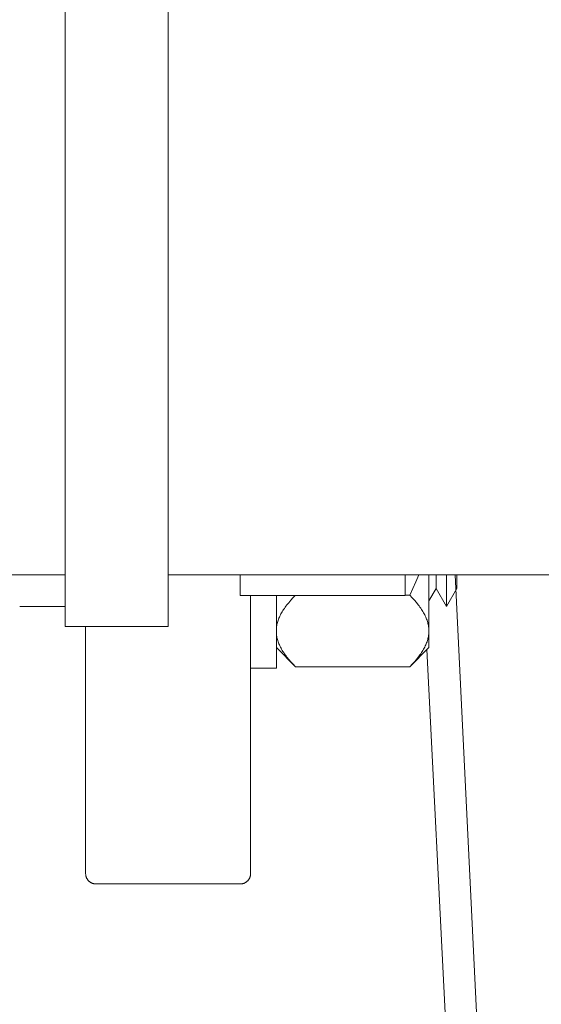
# Model space of a CAD drawing. Units: millimetres. Extents: x 26200 to 34263, y 2800 to 8813.
# Drawn here: x 28769 to 28819, y 5425 to 5520 of the extents above; entities that cross this region are included whole.
import ezdxf

# ---------------------------------------------------------------- set-up
doc = ezdxf.new("R2010")
doc.units = ezdxf.units.MM
doc.header["$LTSCALE"] = 10
doc.layers.get('0').update_dxf_attribs({"lineweight": 50})

msp = doc.modelspace()

# ---------------------------------------------------------------- linework, layer by layer
at = {"lineweight": 18}
for p, q in [((28773.131, 5576.57), (28773.131, 5461.57)), ((28783.131, 5461.57), (28783.131, 5576.57)), ((28763.131, 5466.57), (28773.131, 5466.57)), ((28783.131, 5466.57), (28828.541, 5466.57)), ((28790.131, 5464.57), (28790.131, 5466.57)), ((28806.131, 5466.57), (28806.131, 5464.57)), ((28807.181, 5465.9), (28807.451, 5466.57)), ((28808.431, 5461.125), (28808.431, 5466.57)), ((28809.131, 5465.249), (28809.131, 5466.57)), ((28810.131, 5463.517), (28810.131, 5466.57)), ((28810.977, 5466.57), (28813.559, 5413.465)), ((28811.131, 5466.57), (28811.131, 5465.249)), ((28806.888, 5465.239), (28807.181, 5465.9)), ((28790.131, 5464.57), (28806.131, 5464.57)), ((28791.131, 5464.57), (28791.131, 5464.569)), ((28791.131, 5464.57), (28791.131, 5437.57)), ((28793.631, 5457.517), (28793.631, 5464.57)), ((28795.468, 5464.57), (28795.239, 5464.333)), ((28806.574, 5464.589), (28806.131, 5464.589)), ((28806.574, 5464.589), (28806.888, 5465.239)), ((28806.806, 5464.351), (28806.574, 5464.589)), ((28809.131, 5465.249), (28808.431, 5464.037)), ((28810.131, 5463.517), (28809.131, 5465.249)), ((28811.131, 5465.249), (28810.131, 5463.517)), ((28773.131, 5463.517), (28768.731, 5463.517)), ((28794.566, 5463.539), (28794.486, 5463.429)), ((28794.65, 5463.65), (28794.566, 5463.539)), ((28794.83, 5463.874), (28794.65, 5463.65)), ((28795.026, 5464.101), (28794.83, 5463.874)), ((28795.239, 5464.333), (28795.026, 5464.101)), ((28807.021, 5464.117), (28806.806, 5464.351)), ((28807.219, 5463.888), (28807.021, 5464.117)), ((28807.401, 5463.663), (28807.219, 5463.888)), ((28807.486, 5463.552), (28807.401, 5463.663)), ((28807.567, 5463.441), (28807.486, 5463.552)), ((28793.976, 5462.575), (28793.929, 5462.47)), ((28794.027, 5462.68), (28793.976, 5462.575)), ((28794.082, 5462.785), (28794.027, 5462.68)), ((28794.14, 5462.891), (28794.082, 5462.785)), ((28794.202, 5462.997), (28794.14, 5462.891)), ((28794.267, 5463.105), (28794.202, 5462.997)), ((28794.336, 5463.212), (28794.267, 5463.105)), ((28794.409, 5463.32), (28794.336, 5463.212)), ((28794.486, 5463.429), (28794.409, 5463.32)), ((28807.645, 5463.332), (28807.567, 5463.441)), ((28807.718, 5463.223), (28807.645, 5463.332)), ((28807.788, 5463.115), (28807.718, 5463.223)), ((28807.854, 5463.007), (28807.788, 5463.115)), ((28807.917, 5462.9), (28807.854, 5463.007)), ((28807.975, 5462.794), (28807.917, 5462.9)), ((28808.03, 5462.688), (28807.975, 5462.794)), ((28808.082, 5462.582), (28808.03, 5462.688)), ((28808.13, 5462.477), (28808.082, 5462.582)), ((28783.131, 5461.57), (28773.131, 5461.57)), ((28775.131, 5461.57), (28775.131, 5437.57)), ((28793.659, 5461.538), (28793.647, 5461.435)), ((28793.675, 5461.642), (28793.659, 5461.538)), ((28793.695, 5461.745), (28793.675, 5461.642)), ((28793.718, 5461.848), (28793.695, 5461.745)), ((28793.744, 5461.951), (28793.718, 5461.848)), ((28793.774, 5462.055), (28793.744, 5461.951)), ((28793.807, 5462.158), (28793.774, 5462.055)), ((28793.844, 5462.262), (28793.807, 5462.158)), ((28793.885, 5462.366), (28793.844, 5462.262)), ((28793.929, 5462.47), (28793.885, 5462.366)), ((28808.174, 5462.372), (28808.13, 5462.477)), ((28808.215, 5462.267), (28808.174, 5462.372)), ((28808.252, 5462.163), (28808.215, 5462.267)), ((28808.286, 5462.059), (28808.252, 5462.163)), ((28808.316, 5461.955), (28808.286, 5462.059)), ((28808.343, 5461.851), (28808.316, 5461.955)), ((28808.366, 5461.748), (28808.343, 5461.851)), ((28808.386, 5461.644), (28808.366, 5461.748)), ((28808.402, 5461.54), (28808.386, 5461.644)), ((28808.415, 5461.437), (28808.402, 5461.54)), ((28793.633, 5461.228), (28793.631, 5461.125)), ((28793.631, 5461.125), (28793.633, 5461.021)), ((28793.638, 5461.332), (28793.633, 5461.228)), ((28793.633, 5461.021), (28793.638, 5460.917)), ((28793.647, 5461.435), (28793.638, 5461.332)), ((28793.638, 5460.917), (28793.647, 5460.813)), ((28793.647, 5460.813), (28793.66, 5460.709)), ((28793.66, 5460.709), (28793.676, 5460.605)), ((28793.676, 5460.605), (28793.695, 5460.502)), ((28808.366, 5460.502), (28808.386, 5460.605)), ((28808.386, 5460.605), (28808.402, 5460.709)), ((28808.402, 5460.709), (28808.415, 5460.813)), ((28808.424, 5461.333), (28808.415, 5461.437)), ((28808.415, 5460.813), (28808.424, 5460.917)), ((28808.429, 5461.229), (28808.424, 5461.333)), ((28808.424, 5460.917), (28808.429, 5461.021)), ((28808.431, 5461.125), (28808.429, 5461.229)), ((28808.429, 5461.021), (28808.431, 5461.125)), ((28808.431, 5461.125), (28808.431, 5459.517)), ((28793.695, 5460.502), (28793.718, 5460.398)), ((28793.718, 5460.398), (28793.745, 5460.294)), ((28793.745, 5460.294), (28793.775, 5460.19)), ((28793.775, 5460.19), (28793.809, 5460.086)), ((28793.809, 5460.086), (28793.846, 5459.982)), ((28793.846, 5459.982), (28793.887, 5459.878)), ((28793.887, 5459.878), (28793.932, 5459.773)), ((28793.932, 5459.773), (28793.98, 5459.668)), ((28793.98, 5459.668), (28794.031, 5459.562)), ((28808.03, 5459.562), (28808.082, 5459.668)), ((28808.082, 5459.668), (28808.13, 5459.773)), ((28808.13, 5459.773), (28808.174, 5459.878)), ((28808.174, 5459.878), (28808.215, 5459.982)), ((28808.215, 5459.982), (28808.252, 5460.086)), ((28808.252, 5460.086), (28808.286, 5460.19)), ((28808.286, 5460.19), (28808.316, 5460.294)), ((28808.316, 5460.294), (28808.343, 5460.398)), ((28808.343, 5460.398), (28808.366, 5460.502)), ((28795.487, 5457.661), (28793.631, 5459.517)), ((28794.031, 5459.562), (28794.086, 5459.456)), ((28794.086, 5459.456), (28794.145, 5459.35)), ((28794.145, 5459.35), (28794.207, 5459.243)), ((28794.207, 5459.243), (28794.273, 5459.135)), ((28794.273, 5459.135), (28794.343, 5459.027)), ((28794.343, 5459.027), (28794.417, 5458.918)), ((28794.417, 5458.918), (28794.494, 5458.808)), ((28794.494, 5458.808), (28794.575, 5458.698)), ((28794.575, 5458.698), (28794.66, 5458.587)), ((28808.431, 5459.517), (28806.574, 5457.661)), ((28807.401, 5458.587), (28807.486, 5458.698)), ((28807.486, 5458.698), (28807.567, 5458.808)), ((28807.567, 5458.808), (28807.645, 5458.918)), ((28807.645, 5458.918), (28807.718, 5459.027)), ((28807.718, 5459.027), (28807.788, 5459.135)), ((28807.788, 5459.135), (28807.854, 5459.243)), ((28807.854, 5459.243), (28807.917, 5459.35)), ((28807.917, 5459.35), (28807.975, 5459.456)), ((28807.975, 5459.456), (28808.03, 5459.562)), ((28810.566, 5413.27), (28808.226, 5459.312)), ((28794.66, 5458.587), (28794.842, 5458.361)), ((28794.842, 5458.361), (28795.04, 5458.132)), ((28795.04, 5458.132), (28795.255, 5457.899)), ((28795.255, 5457.899), (28795.487, 5457.661)), ((28806.574, 5457.661), (28806.806, 5457.899)), ((28806.806, 5457.899), (28807.021, 5458.132)), ((28807.021, 5458.132), (28807.219, 5458.361)), ((28807.219, 5458.361), (28807.401, 5458.587)), ((28793.631, 5457.517), (28791.131, 5457.517)), ((28806.574, 5457.661), (28795.487, 5457.661)), ((28775.131, 5437.536), (28775.131, 5437.57)), ((28775.133, 5437.502), (28775.131, 5437.536)), ((28775.136, 5437.468), (28775.133, 5437.502)), ((28775.14, 5437.434), (28775.136, 5437.468)), ((28775.145, 5437.4), (28775.14, 5437.434)), ((28775.152, 5437.367), (28775.145, 5437.4)), ((28775.159, 5437.333), (28775.152, 5437.367)), ((28775.168, 5437.3), (28775.159, 5437.333)), ((28775.178, 5437.268), (28775.168, 5437.3)), ((28775.188, 5437.235), (28775.178, 5437.268)), ((28775.2, 5437.203), (28775.188, 5437.235)), ((28775.214, 5437.172), (28775.2, 5437.203)), ((28775.228, 5437.141), (28775.214, 5437.172)), ((28775.243, 5437.11), (28775.228, 5437.141)), ((28775.259, 5437.08), (28775.243, 5437.11)), ((28775.276, 5437.05), (28775.259, 5437.08)), ((28775.295, 5437.022), (28775.276, 5437.05)), ((28775.314, 5436.993), (28775.295, 5437.022)), ((28775.334, 5436.966), (28775.314, 5436.993)), ((28775.355, 5436.939), (28775.334, 5436.966)), ((28775.377, 5436.913), (28775.355, 5436.939)), ((28775.4, 5436.887), (28775.377, 5436.913)), ((28775.424, 5436.863), (28775.4, 5436.887)), ((28775.448, 5436.839), (28775.424, 5436.863)), ((28775.474, 5436.816), (28775.448, 5436.839)), ((28775.5, 5436.794), (28775.474, 5436.816)), ((28775.527, 5436.773), (28775.5, 5436.794)), ((28775.554, 5436.753), (28775.527, 5436.773)), ((28775.582, 5436.734), (28775.554, 5436.753)), ((28775.611, 5436.716), (28775.582, 5436.734)), ((28775.641, 5436.698), (28775.611, 5436.716)), ((28775.671, 5436.682), (28775.641, 5436.698)), ((28775.701, 5436.667), (28775.671, 5436.682)), ((28790.56, 5436.667), (28790.591, 5436.682)), ((28790.591, 5436.682), (28790.621, 5436.698)), ((28790.621, 5436.698), (28790.65, 5436.716)), ((28790.65, 5436.716), (28790.679, 5436.734)), ((28790.679, 5436.734), (28790.707, 5436.753)), ((28790.707, 5436.753), (28790.735, 5436.773)), ((28790.735, 5436.773), (28790.762, 5436.794)), ((28790.762, 5436.794), (28790.788, 5436.816)), ((28790.788, 5436.816), (28790.813, 5436.839)), ((28790.813, 5436.839), (28790.838, 5436.863)), ((28790.838, 5436.863), (28790.862, 5436.887)), ((28790.862, 5436.887), (28790.884, 5436.913)), ((28790.884, 5436.913), (28790.906, 5436.939)), ((28790.906, 5436.939), (28790.928, 5436.966)), ((28790.928, 5436.966), (28790.948, 5436.993)), ((28790.948, 5436.993), (28790.967, 5437.022)), ((28790.967, 5437.022), (28790.985, 5437.05)), ((28790.985, 5437.05), (28791.002, 5437.08)), ((28791.002, 5437.08), (28791.019, 5437.11)), ((28791.019, 5437.11), (28791.034, 5437.141)), ((28791.034, 5437.141), (28791.048, 5437.172)), ((28791.048, 5437.172), (28791.061, 5437.203)), ((28791.061, 5437.203), (28791.073, 5437.235)), ((28791.073, 5437.235), (28791.084, 5437.268)), ((28791.084, 5437.268), (28791.094, 5437.3)), ((28791.094, 5437.3), (28791.102, 5437.333)), ((28791.102, 5437.333), (28791.11, 5437.367)), ((28791.11, 5437.367), (28791.116, 5437.4)), ((28791.116, 5437.4), (28791.121, 5437.434)), ((28791.121, 5437.434), (28791.126, 5437.468)), ((28791.126, 5437.468), (28791.128, 5437.502)), ((28791.128, 5437.502), (28791.13, 5437.536)), ((28791.13, 5437.536), (28791.131, 5437.57)), ((28775.732, 5436.653), (28775.701, 5436.667)), ((28775.764, 5436.64), (28775.732, 5436.653)), ((28775.796, 5436.628), (28775.764, 5436.64)), ((28775.828, 5436.617), (28775.796, 5436.628)), ((28775.861, 5436.607), (28775.828, 5436.617)), ((28775.894, 5436.598), (28775.861, 5436.607)), ((28775.927, 5436.591), (28775.894, 5436.598)), ((28775.961, 5436.585), (28775.927, 5436.591)), ((28775.995, 5436.579), (28775.961, 5436.585)), ((28776.028, 5436.575), (28775.995, 5436.579)), ((28776.063, 5436.572), (28776.028, 5436.575)), ((28776.097, 5436.571), (28776.063, 5436.572)), ((28776.131, 5436.57), (28776.097, 5436.571)), ((28790.131, 5436.57), (28776.131, 5436.57)), ((28790.131, 5436.57), (28790.165, 5436.571)), ((28790.165, 5436.571), (28790.199, 5436.572)), ((28790.199, 5436.572), (28790.233, 5436.575)), ((28790.233, 5436.575), (28790.267, 5436.579)), ((28790.267, 5436.579), (28790.301, 5436.585)), ((28790.301, 5436.585), (28790.334, 5436.591)), ((28790.334, 5436.591), (28790.368, 5436.598)), ((28790.368, 5436.598), (28790.401, 5436.607)), ((28790.401, 5436.607), (28790.433, 5436.617)), ((28790.433, 5436.617), (28790.466, 5436.628)), ((28790.466, 5436.628), (28790.498, 5436.64)), ((28790.498, 5436.64), (28790.529, 5436.653)), ((28790.529, 5436.653), (28790.56, 5436.667))]:
    msp.add_line(p, q, dxfattribs=at)

doc.saveas('drawing.dxf')
